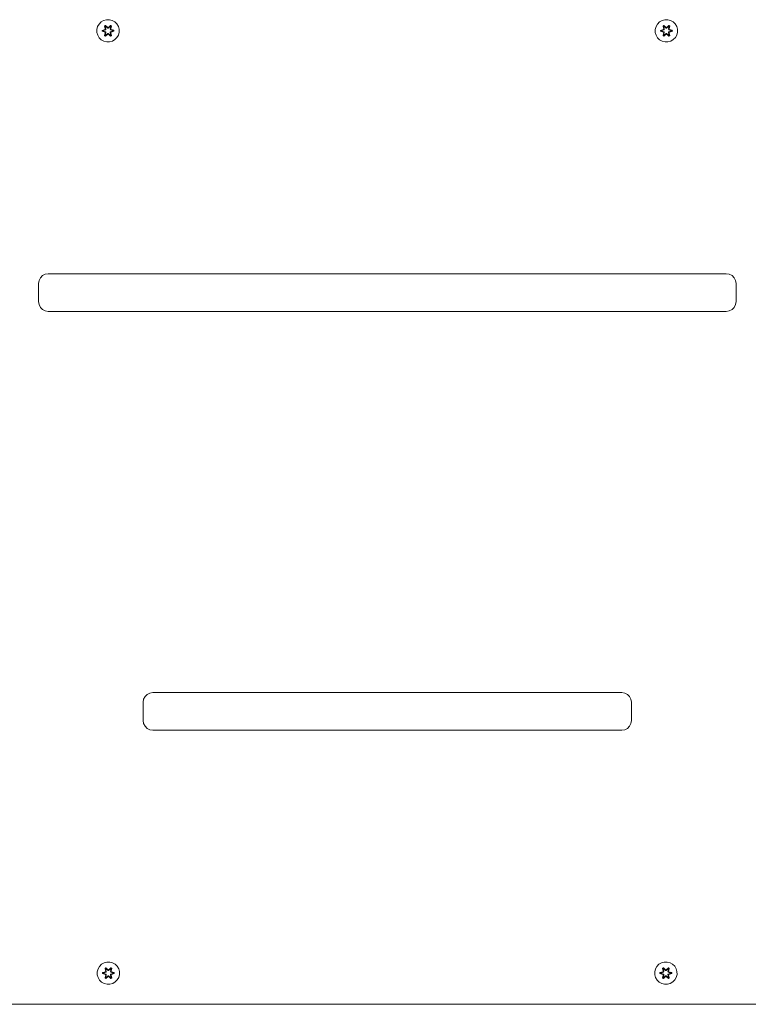
# Model space of a CAD drawing. Units: millimetres. Extents: x 1471 to 578302, y -1972 to 596964.
# Drawn here: x 3893 to 4415, y 6648 to 7353 of the extents above; entities that cross this region are included whole.
import ezdxf

# ---------------------------------------------------------------- set-up
doc = ezdxf.new("R2010")
doc.units = ezdxf.units.MM
doc.layers.add('Контур', color=7, linetype='Continuous', lineweight=15)

msp = doc.modelspace()

# ---------------------------------------------------------------- linework, layer by layer
at = {"layer": 'Контур'}
for p, q in [((3948.523, 7347.781), (3949.555, 7349.605)), ((3949.555, 7349.605), (3951.024, 7351.099)), ((3951.024, 7351.099), (3952.829, 7352.162)), ((3952.829, 7352.162), (3954.848, 7352.722)), ((3954.128, 7348.632), (3953.536, 7348.29)), ((3953.536, 7348.29), (3954.017, 7346.146)), ((3953.64, 7348.173), (3953.536, 7348.29)), ((3954.182, 7348.485), (3953.64, 7348.173)), ((3954.221, 7348.402), (3953.694, 7348.098)), ((3955.743, 7347.146), (3954.128, 7348.632)), ((3954.182, 7348.485), (3954.128, 7348.632)), ((3954.182, 7348.485), (3955.743, 7347.146)), ((3954.182, 7348.485), (3955.785, 7346.949)), ((3954.182, 7348.485), (3954.221, 7348.402)), ((3954.653, 7347.648), (3954.221, 7348.402)), ((3955.785, 7346.949), (3954.221, 7348.402)), ((3954.848, 7352.722), (3956.943, 7352.741)), ((3956.145, 7346.949), (3957.745, 7348.486)), ((3956.145, 7346.949), (3957.707, 7348.403)), ((3957.794, 7348.635), (3956.179, 7347.147)), ((3957.745, 7348.486), (3956.179, 7347.147)), ((3956.943, 7352.741), (3958.971, 7352.216)), ((3957.277, 7347.648), (3957.707, 7348.403)), ((3957.745, 7348.486), (3957.707, 7348.403)), ((3958.235, 7348.099), (3957.707, 7348.403)), ((3957.745, 7348.486), (3957.794, 7348.635)), ((3958.287, 7348.174), (3957.745, 7348.486)), ((3958.387, 7348.294), (3957.794, 7348.635)), ((3958.387, 7348.294), (3957.908, 7346.152)), ((3958.287, 7348.174), (3958.387, 7348.294)), ((3958.971, 7352.216), (3960.795, 7351.184)), ((3960.795, 7351.184), (3962.289, 7349.716)), ((3962.289, 7349.716), (3963.353, 7347.911)), ((4348.768, 7347.781), (4349.8, 7349.605)), ((4349.8, 7349.605), (4351.268, 7351.099)), ((4351.268, 7351.099), (4353.073, 7352.162)), ((4353.073, 7352.162), (4355.092, 7352.722)), ((4354.372, 7348.632), (4353.78, 7348.29)), ((4353.78, 7348.29), (4354.261, 7346.146)), ((4353.885, 7348.173), (4353.78, 7348.29)), ((4354.426, 7348.485), (4353.885, 7348.173)), ((4354.466, 7348.402), (4353.938, 7348.098)), ((4355.988, 7347.146), (4354.372, 7348.632)), ((4354.426, 7348.485), (4354.372, 7348.632)), ((4354.426, 7348.485), (4355.988, 7347.146)), ((4354.426, 7348.485), (4356.029, 7346.949)), ((4354.426, 7348.485), (4354.466, 7348.402)), ((4354.897, 7347.648), (4354.466, 7348.402)), ((4356.029, 7346.949), (4354.466, 7348.402)), ((4355.092, 7352.722), (4357.187, 7352.741)), ((4356.389, 7346.949), (4357.99, 7348.486)), ((4356.389, 7346.949), (4357.952, 7348.403)), ((4358.039, 7348.635), (4356.423, 7347.147)), ((4357.99, 7348.486), (4356.423, 7347.147)), ((4357.187, 7352.741), (4359.216, 7352.216)), ((4357.521, 7347.648), (4357.952, 7348.403)), ((4357.99, 7348.486), (4357.952, 7348.403)), ((4358.479, 7348.099), (4357.952, 7348.403)), ((4357.99, 7348.486), (4358.039, 7348.635)), ((4358.532, 7348.174), (4357.99, 7348.486)), ((4358.632, 7348.294), (4358.039, 7348.635)), ((4358.632, 7348.294), (4358.153, 7346.152)), ((4358.532, 7348.174), (4358.632, 7348.294)), ((4359.216, 7352.216), (4361.039, 7351.184)), ((4361.039, 7351.184), (4362.534, 7349.716)), ((4362.534, 7349.716), (4363.597, 7347.911)), ((3947.999, 7345.753), (3948.523, 7347.781)), ((3948.017, 7343.658), (3947.999, 7345.753)), ((3948.577, 7341.639), (3948.017, 7343.658)), ((3949.64, 7339.833), (3948.577, 7341.639)), ((3953.8, 7345.769), (3951.705, 7345.113)), ((3951.705, 7345.113), (3951.706, 7344.429)), ((3951.859, 7345.086), (3951.705, 7345.113)), ((3951.86, 7344.461), (3951.706, 7344.429)), ((3951.706, 7344.429), (3953.803, 7343.773)), ((3951.859, 7345.086), (3953.8, 7345.769)), ((3951.859, 7345.086), (3953.991, 7345.706)), ((3951.859, 7345.086), (3951.86, 7344.461)), ((3951.859, 7345.086), (3951.949, 7345.078)), ((3951.86, 7344.461), (3951.949, 7344.47)), ((3953.991, 7343.843), (3951.86, 7344.461)), ((3951.86, 7344.461), (3953.803, 7343.773)), ((3953.991, 7345.706), (3951.949, 7345.078)), ((3951.949, 7345.078), (3951.949, 7344.47)), ((3952.78, 7345.071), (3951.949, 7345.078)), ((3952.78, 7344.478), (3951.949, 7344.47)), ((3953.991, 7343.843), (3951.949, 7344.47)), ((3952.78, 7345.071), (3954.294, 7345.531)), ((3952.804, 7345.071), (3952.78, 7345.071)), ((3954.294, 7344.018), (3952.78, 7344.478)), ((3952.804, 7344.478), (3952.78, 7344.478)), ((3952.804, 7345.071), (3954.302, 7345.526)), ((3952.804, 7345.071), (3952.804, 7344.478)), ((3954.302, 7344.023), (3952.804, 7344.478)), ((3954.021, 7343.397), (3953.542, 7341.255)), ((3953.642, 7341.375), (3953.542, 7341.255)), ((3953.542, 7341.255), (3954.135, 7340.914)), ((3954.171, 7346.018), (3953.64, 7348.173)), ((3953.64, 7348.173), (3954.017, 7346.146)), ((3953.64, 7348.173), (3953.694, 7348.098)), ((3953.642, 7341.375), (3954.171, 7343.531)), ((3953.642, 7341.375), (3954.021, 7343.397)), ((3953.642, 7341.375), (3953.695, 7341.451)), ((3953.642, 7341.375), (3954.184, 7341.063)), ((3954.132, 7347.347), (3953.694, 7348.098)), ((3954.171, 7346.018), (3953.694, 7348.098)), ((3954.171, 7343.531), (3953.695, 7341.451)), ((3954.132, 7342.202), (3953.695, 7341.451)), ((3953.695, 7341.451), (3954.222, 7341.146)), ((3954.171, 7346.018), (3953.991, 7345.706)), ((3953.991, 7345.706), (3954.019, 7345.69)), ((3953.991, 7343.843), (3954.019, 7343.859)), ((3953.991, 7343.843), (3954.171, 7343.531)), ((3954.294, 7345.531), (3954.019, 7345.69)), ((3954.294, 7344.018), (3954.019, 7343.859)), ((3954.653, 7347.648), (3954.132, 7347.347)), ((3954.475, 7345.843), (3954.132, 7347.347)), ((3954.144, 7347.327), (3954.132, 7347.347)), ((3954.132, 7342.202), (3954.475, 7343.706)), ((3954.132, 7342.202), (3954.144, 7342.222)), ((3954.132, 7342.202), (3954.653, 7341.901)), ((3954.135, 7340.914), (3955.751, 7342.402)), ((3954.664, 7347.628), (3954.144, 7347.327)), ((3954.483, 7345.838), (3954.144, 7347.327)), ((3954.483, 7343.711), (3954.144, 7342.222)), ((3954.664, 7341.921), (3954.144, 7342.222)), ((3954.171, 7346.018), (3954.199, 7346.002)), ((3954.171, 7343.531), (3954.199, 7343.547)), ((3955.785, 7342.6), (3954.184, 7341.063)), ((3954.184, 7341.063), (3955.751, 7342.402)), ((3954.475, 7345.843), (3954.199, 7346.002)), ((3954.475, 7343.706), (3954.199, 7343.547)), ((3955.785, 7342.6), (3954.222, 7341.146)), ((3954.653, 7341.901), (3954.222, 7341.146)), ((3954.475, 7345.843), (3954.294, 7345.531)), ((3954.302, 7345.526), (3954.294, 7345.531)), ((3954.294, 7344.018), (3954.302, 7344.023)), ((3954.294, 7344.018), (3954.475, 7343.706)), ((3954.302, 7345.526), (3954.483, 7345.838)), ((3954.483, 7343.711), (3954.302, 7344.023)), ((3954.475, 7345.843), (3954.483, 7345.838)), ((3954.483, 7343.711), (3954.475, 7343.706)), ((3954.653, 7347.648), (3955.784, 7346.599)), ((3954.664, 7347.628), (3954.653, 7347.648)), ((3955.784, 7342.95), (3954.653, 7341.901)), ((3954.664, 7341.921), (3954.653, 7341.901)), ((3954.664, 7347.628), (3955.784, 7346.59)), ((3955.784, 7342.959), (3954.664, 7341.921)), ((3955.784, 7346.599), (3955.785, 7346.917)), ((3956.145, 7346.599), (3955.784, 7346.599)), ((3955.784, 7346.59), (3955.784, 7346.599)), ((3955.784, 7346.59), (3956.145, 7346.59)), ((3955.784, 7342.959), (3955.784, 7342.95)), ((3955.784, 7342.959), (3956.145, 7342.959)), ((3955.784, 7342.95), (3955.785, 7342.632)), ((3955.784, 7342.95), (3956.145, 7342.95)), ((3956.145, 7346.949), (3955.785, 7346.949)), ((3955.785, 7346.949), (3955.785, 7346.917)), ((3955.785, 7342.6), (3955.785, 7342.632)), ((3955.785, 7342.6), (3956.145, 7342.6)), ((3956.145, 7346.599), (3957.277, 7347.648)), ((3956.145, 7346.59), (3957.265, 7347.628)), ((3956.145, 7346.949), (3956.145, 7346.917)), ((3956.145, 7346.599), (3956.145, 7346.917)), ((3956.145, 7346.599), (3956.145, 7346.59)), ((3956.145, 7342.959), (3956.145, 7342.95)), ((3956.145, 7342.959), (3957.265, 7341.921)), ((3956.145, 7342.95), (3956.145, 7342.632)), ((3957.277, 7341.901), (3956.145, 7342.95)), ((3956.145, 7342.6), (3956.145, 7342.632)), ((3957.748, 7341.064), (3956.145, 7342.6)), ((3956.145, 7342.6), (3957.708, 7341.147)), ((3956.186, 7342.403), (3957.802, 7340.917)), ((3957.748, 7341.064), (3956.186, 7342.403)), ((3957.265, 7347.628), (3957.277, 7347.648)), ((3957.786, 7347.327), (3957.265, 7347.628)), ((3957.786, 7342.222), (3957.265, 7341.921)), ((3957.277, 7341.901), (3957.265, 7341.921)), ((3957.797, 7347.347), (3957.277, 7347.648)), ((3957.277, 7341.901), (3957.797, 7342.202)), ((3957.277, 7341.901), (3957.708, 7341.147)), ((3957.786, 7347.327), (3957.447, 7345.838)), ((3957.447, 7345.838), (3957.455, 7345.843)), ((3957.447, 7345.838), (3957.627, 7345.526)), ((3957.627, 7344.023), (3957.447, 7343.711)), ((3957.455, 7343.706), (3957.447, 7343.711)), ((3957.786, 7342.222), (3957.447, 7343.711)), ((3957.797, 7347.347), (3957.455, 7345.843)), ((3957.455, 7345.843), (3957.73, 7346.002)), ((3957.635, 7345.531), (3957.455, 7345.843)), ((3957.455, 7343.706), (3957.635, 7344.018)), ((3957.455, 7343.706), (3957.73, 7343.547)), ((3957.455, 7343.706), (3957.797, 7342.202)), ((3957.635, 7345.531), (3957.627, 7345.526)), ((3957.627, 7345.526), (3959.126, 7345.071)), ((3959.126, 7344.478), (3957.627, 7344.023)), ((3957.627, 7344.023), (3957.635, 7344.018)), ((3957.635, 7345.531), (3957.911, 7345.69)), ((3957.635, 7345.531), (3959.149, 7345.071)), ((3959.149, 7344.478), (3957.635, 7344.018)), ((3957.635, 7344.018), (3957.911, 7343.859)), ((3957.708, 7341.147), (3958.236, 7341.451)), ((3957.758, 7346.018), (3957.73, 7346.002)), ((3957.758, 7343.531), (3957.73, 7343.547)), ((3957.748, 7341.064), (3958.289, 7341.376)), ((3958.287, 7348.174), (3957.758, 7346.018)), ((3957.758, 7346.018), (3958.235, 7348.099)), ((3957.938, 7345.706), (3957.758, 7346.018)), ((3957.758, 7343.531), (3957.938, 7343.843)), ((3957.758, 7343.531), (3958.289, 7341.376)), ((3957.758, 7343.531), (3958.236, 7341.451)), ((3957.786, 7347.327), (3957.797, 7347.347)), ((3957.786, 7342.222), (3957.797, 7342.202)), ((3957.797, 7347.347), (3958.235, 7348.099)), ((3957.797, 7342.202), (3958.236, 7341.451)), ((3957.802, 7340.917), (3958.394, 7341.26)), ((3958.287, 7348.174), (3957.908, 7346.152)), ((3957.938, 7345.706), (3957.911, 7345.69)), ((3957.938, 7343.843), (3957.911, 7343.859)), ((3958.394, 7341.26), (3957.913, 7343.403)), ((3958.289, 7341.376), (3957.913, 7343.403)), ((3957.938, 7345.706), (3960.07, 7345.088)), ((3957.938, 7345.706), (3959.98, 7345.079)), ((3957.938, 7343.843), (3959.981, 7344.471)), ((3960.07, 7344.463), (3957.938, 7343.843)), ((3960.223, 7345.12), (3958.127, 7345.776)), ((3960.07, 7345.088), (3958.127, 7345.776)), ((3960.07, 7344.463), (3958.13, 7343.78)), ((3958.13, 7343.78), (3960.224, 7344.437)), ((3958.287, 7348.174), (3958.235, 7348.099)), ((3958.289, 7341.376), (3958.236, 7341.451)), ((3958.289, 7341.376), (3958.394, 7341.26)), ((3959.126, 7344.478), (3959.126, 7345.071)), ((3959.126, 7345.071), (3959.149, 7345.071)), ((3959.126, 7344.478), (3959.149, 7344.478)), ((3959.149, 7345.071), (3959.98, 7345.079)), ((3959.149, 7344.478), (3959.981, 7344.471)), ((3960.07, 7345.088), (3959.98, 7345.079)), ((3959.981, 7344.471), (3959.98, 7345.079)), ((3960.07, 7344.463), (3959.981, 7344.471)), ((3960.07, 7345.088), (3960.223, 7345.12)), ((3960.07, 7344.463), (3960.07, 7345.088)), ((3960.07, 7344.463), (3960.224, 7344.437)), ((3960.224, 7344.437), (3960.223, 7345.12)), ((3963.406, 7341.768), (3962.374, 7339.944)), ((3963.353, 7347.911), (3963.912, 7345.891)), ((3963.931, 7343.796), (3963.406, 7341.768)), ((3963.912, 7345.891), (3963.931, 7343.796)), ((4348.243, 7345.753), (4348.768, 7347.781)), ((4348.262, 7343.658), (4348.243, 7345.753)), ((4348.822, 7341.639), (4348.262, 7343.658)), ((4349.885, 7339.833), (4348.822, 7341.639)), ((4354.044, 7345.769), (4351.95, 7345.113)), ((4351.95, 7345.113), (4351.951, 7344.429)), ((4352.104, 7345.086), (4351.95, 7345.113)), ((4352.104, 7344.461), (4351.951, 7344.429)), ((4351.951, 7344.429), (4354.047, 7343.773)), ((4352.104, 7345.086), (4354.044, 7345.769)), ((4352.104, 7345.086), (4354.236, 7345.706)), ((4352.104, 7345.086), (4352.104, 7344.461)), ((4352.104, 7345.086), (4352.193, 7345.078)), ((4352.104, 7344.461), (4352.194, 7344.47)), ((4354.236, 7343.843), (4352.104, 7344.461)), ((4352.104, 7344.461), (4354.047, 7343.773)), ((4354.236, 7345.706), (4352.193, 7345.078)), ((4352.193, 7345.078), (4352.194, 7344.47)), ((4353.025, 7345.071), (4352.193, 7345.078)), ((4353.025, 7344.478), (4352.194, 7344.47)), ((4354.236, 7343.843), (4352.194, 7344.47)), ((4353.025, 7345.071), (4354.539, 7345.531)), ((4353.049, 7345.071), (4353.025, 7345.071)), ((4354.539, 7344.018), (4353.025, 7344.478)), ((4353.049, 7344.478), (4353.025, 7344.478)), ((4353.049, 7345.071), (4354.547, 7345.526)), ((4353.049, 7345.071), (4353.049, 7344.478)), ((4354.547, 7344.023), (4353.049, 7344.478)), ((4354.266, 7343.397), (4353.787, 7341.255)), ((4353.887, 7341.375), (4353.787, 7341.255)), ((4353.787, 7341.255), (4354.38, 7340.914)), ((4354.416, 7346.018), (4353.885, 7348.173)), ((4353.885, 7348.173), (4354.261, 7346.146)), ((4353.885, 7348.173), (4353.938, 7348.098)), ((4353.887, 7341.375), (4354.416, 7343.531)), ((4353.887, 7341.375), (4354.266, 7343.397)), ((4353.887, 7341.375), (4353.939, 7341.451)), ((4353.887, 7341.375), (4354.429, 7341.063)), ((4354.377, 7347.347), (4353.938, 7348.098)), ((4354.416, 7346.018), (4353.938, 7348.098)), ((4354.416, 7343.531), (4353.939, 7341.451)), ((4354.377, 7342.202), (4353.939, 7341.451)), ((4353.939, 7341.451), (4354.467, 7341.146)), ((4354.416, 7346.018), (4354.236, 7345.706)), ((4354.236, 7345.706), (4354.263, 7345.69)), ((4354.236, 7343.843), (4354.263, 7343.859)), ((4354.236, 7343.843), (4354.416, 7343.531)), ((4354.539, 7345.531), (4354.263, 7345.69)), ((4354.539, 7344.018), (4354.263, 7343.859)), ((4354.897, 7347.648), (4354.377, 7347.347)), ((4354.719, 7345.843), (4354.377, 7347.347)), ((4354.388, 7347.327), (4354.377, 7347.347)), ((4354.377, 7342.202), (4354.719, 7343.706)), ((4354.377, 7342.202), (4354.388, 7342.222)), ((4354.377, 7342.202), (4354.897, 7341.901)), ((4354.38, 7340.914), (4355.995, 7342.402)), ((4354.909, 7347.628), (4354.388, 7347.327)), ((4354.728, 7345.838), (4354.388, 7347.327)), ((4354.728, 7343.711), (4354.388, 7342.222)), ((4354.909, 7341.921), (4354.388, 7342.222)), ((4354.416, 7346.018), (4354.444, 7346.002)), ((4354.416, 7343.531), (4354.444, 7343.547)), ((4356.029, 7342.6), (4354.429, 7341.063)), ((4354.429, 7341.063), (4355.995, 7342.402)), ((4354.719, 7345.843), (4354.444, 7346.002)), ((4354.719, 7343.706), (4354.444, 7343.547)), ((4356.029, 7342.6), (4354.467, 7341.146)), ((4354.897, 7341.901), (4354.467, 7341.146)), ((4354.719, 7345.843), (4354.539, 7345.531)), ((4354.547, 7345.526), (4354.539, 7345.531)), ((4354.539, 7344.018), (4354.547, 7344.023)), ((4354.539, 7344.018), (4354.719, 7343.706)), ((4354.547, 7345.526), (4354.728, 7345.838)), ((4354.728, 7343.711), (4354.547, 7344.023)), ((4354.719, 7345.843), (4354.728, 7345.838)), ((4354.728, 7343.711), (4354.719, 7343.706)), ((4354.897, 7347.648), (4356.029, 7346.599)), ((4354.909, 7347.628), (4354.897, 7347.648)), ((4356.029, 7342.95), (4354.897, 7341.901)), ((4354.909, 7341.921), (4354.897, 7341.901)), ((4354.909, 7347.628), (4356.029, 7346.59)), ((4356.029, 7342.959), (4354.909, 7341.921)), ((4356.389, 7346.949), (4356.029, 7346.949)), ((4356.029, 7346.949), (4356.029, 7346.917)), ((4356.029, 7346.599), (4356.029, 7346.917)), ((4356.39, 7346.599), (4356.029, 7346.599)), ((4356.029, 7346.59), (4356.029, 7346.599)), ((4356.029, 7346.59), (4356.39, 7346.59)), ((4356.029, 7342.959), (4356.029, 7342.95)), ((4356.029, 7342.959), (4356.39, 7342.959)), ((4356.029, 7342.95), (4356.029, 7342.632)), ((4356.029, 7342.95), (4356.39, 7342.95)), ((4356.029, 7342.6), (4356.029, 7342.632)), ((4356.029, 7342.6), (4356.389, 7342.6)), ((4356.389, 7346.949), (4356.389, 7346.917)), ((4356.39, 7346.599), (4356.389, 7346.917)), ((4356.39, 7342.95), (4356.389, 7342.632)), ((4356.389, 7342.6), (4356.389, 7342.632)), ((4357.992, 7341.064), (4356.389, 7342.6)), ((4356.389, 7342.6), (4357.953, 7341.147)), ((4356.39, 7346.599), (4357.521, 7347.648)), ((4356.39, 7346.59), (4357.51, 7347.628)), ((4356.39, 7346.599), (4356.39, 7346.59)), ((4356.39, 7342.959), (4356.39, 7342.95)), ((4356.39, 7342.959), (4357.51, 7341.921)), ((4357.521, 7341.901), (4356.39, 7342.95)), ((4356.431, 7342.403), (4358.046, 7340.917)), ((4357.992, 7341.064), (4356.431, 7342.403)), ((4357.51, 7347.628), (4357.521, 7347.648)), ((4358.03, 7347.327), (4357.51, 7347.628)), ((4358.03, 7342.222), (4357.51, 7341.921)), ((4357.521, 7341.901), (4357.51, 7341.921)), ((4358.042, 7347.347), (4357.521, 7347.648)), ((4357.521, 7341.901), (4358.042, 7342.202)), ((4357.521, 7341.901), (4357.953, 7341.147)), ((4358.03, 7347.327), (4357.691, 7345.838)), ((4357.691, 7345.838), (4357.699, 7345.843)), ((4357.691, 7345.838), (4357.872, 7345.526)), ((4357.872, 7344.023), (4357.691, 7343.711)), ((4357.699, 7343.706), (4357.691, 7343.711)), ((4358.03, 7342.222), (4357.691, 7343.711)), ((4358.042, 7347.347), (4357.699, 7345.843)), ((4357.699, 7345.843), (4357.975, 7346.002)), ((4357.88, 7345.531), (4357.699, 7345.843)), ((4357.699, 7343.706), (4357.88, 7344.018)), ((4357.699, 7343.706), (4357.975, 7343.547)), ((4357.699, 7343.706), (4358.042, 7342.202)), ((4357.88, 7345.531), (4357.872, 7345.526)), ((4357.872, 7345.526), (4359.37, 7345.071)), ((4359.37, 7344.478), (4357.872, 7344.023)), ((4357.872, 7344.023), (4357.88, 7344.018)), ((4357.88, 7345.531), (4358.155, 7345.69)), ((4357.88, 7345.531), (4359.394, 7345.071)), ((4359.394, 7344.478), (4357.88, 7344.018)), ((4357.88, 7344.018), (4358.155, 7343.859)), ((4357.953, 7341.147), (4358.48, 7341.451)), ((4358.003, 7346.018), (4357.975, 7346.002)), ((4358.003, 7343.531), (4357.975, 7343.547)), ((4357.992, 7341.064), (4358.534, 7341.376)), ((4358.532, 7348.174), (4358.003, 7346.018)), ((4358.003, 7346.018), (4358.479, 7348.099)), ((4358.183, 7345.706), (4358.003, 7346.018)), ((4358.003, 7343.531), (4358.183, 7343.843)), ((4358.003, 7343.531), (4358.534, 7341.376)), ((4358.003, 7343.531), (4358.48, 7341.451)), ((4358.03, 7347.327), (4358.042, 7347.347)), ((4358.03, 7342.222), (4358.042, 7342.202)), ((4358.042, 7347.347), (4358.479, 7348.099)), ((4358.042, 7342.202), (4358.48, 7341.451)), ((4358.046, 7340.917), (4358.638, 7341.26)), ((4358.532, 7348.174), (4358.153, 7346.152)), ((4358.183, 7345.706), (4358.155, 7345.69)), ((4358.183, 7343.843), (4358.155, 7343.859)), ((4358.638, 7341.26), (4358.157, 7343.403)), ((4358.534, 7341.376), (4358.157, 7343.403)), ((4358.183, 7345.706), (4360.314, 7345.088)), ((4358.183, 7345.706), (4360.225, 7345.079)), ((4358.183, 7343.843), (4360.225, 7344.471)), ((4360.315, 7344.463), (4358.183, 7343.843)), ((4360.468, 7345.12), (4358.371, 7345.776)), ((4360.314, 7345.088), (4358.371, 7345.776)), ((4360.315, 7344.463), (4358.374, 7343.78)), ((4358.374, 7343.78), (4360.469, 7344.437)), ((4358.532, 7348.174), (4358.479, 7348.099)), ((4358.534, 7341.376), (4358.48, 7341.451)), ((4358.534, 7341.376), (4358.638, 7341.26)), ((4359.37, 7344.478), (4359.37, 7345.071)), ((4359.37, 7345.071), (4359.394, 7345.071)), ((4359.37, 7344.478), (4359.394, 7344.478)), ((4359.394, 7345.071), (4360.225, 7345.079)), ((4359.394, 7344.478), (4360.225, 7344.471)), ((4360.314, 7345.088), (4360.225, 7345.079)), ((4360.225, 7344.471), (4360.225, 7345.079)), ((4360.315, 7344.463), (4360.225, 7344.471)), ((4360.314, 7345.088), (4360.468, 7345.12)), ((4360.315, 7344.463), (4360.314, 7345.088)), ((4360.315, 7344.463), (4360.469, 7344.437)), ((4360.469, 7344.437), (4360.468, 7345.12)), ((4363.651, 7341.768), (4362.619, 7339.944)), ((4363.597, 7347.911), (4364.157, 7345.891)), ((4364.175, 7343.796), (4363.651, 7341.768)), ((4364.157, 7345.891), (4364.175, 7343.796)), ((3951.135, 7338.365), (3949.64, 7339.833)), ((3952.958, 7337.333), (3951.135, 7338.365)), ((3954.987, 7336.808), (3952.958, 7337.333)), ((3954.184, 7341.063), (3954.135, 7340.914)), ((3954.184, 7341.063), (3954.222, 7341.146)), ((3957.082, 7336.827), (3954.987, 7336.808)), ((3957.082, 7336.827), (3959.101, 7337.387)), ((3957.748, 7341.064), (3957.708, 7341.147)), ((3957.748, 7341.064), (3957.802, 7340.917)), ((3960.906, 7338.45), (3959.101, 7337.387)), ((3962.374, 7339.944), (3960.906, 7338.45)), ((4351.379, 7338.365), (4349.885, 7339.833)), ((4353.203, 7337.333), (4351.379, 7338.365)), ((4355.231, 7336.808), (4353.203, 7337.333)), ((4354.429, 7341.063), (4354.38, 7340.914)), ((4354.429, 7341.063), (4354.467, 7341.146)), ((4357.326, 7336.827), (4355.231, 7336.808)), ((4357.326, 7336.827), (4359.345, 7337.387)), ((4357.992, 7341.064), (4357.953, 7341.147)), ((4357.992, 7341.064), (4358.046, 7340.917)), ((4361.151, 7338.45), (4359.345, 7337.387)), ((4362.619, 7339.944), (4361.151, 7338.45)), ((3906.155, 7163.826), (3906.498, 7165.989)), ((3906.498, 7165.989), (3907.492, 7167.94)), ((3907.492, 7167.94), (3909.041, 7169.489)), ((3909.041, 7169.489), (3910.992, 7170.483)), ((3910.992, 7170.483), (3913.155, 7170.826)), ((3913.155, 7170.826), (4399.155, 7170.825)), ((4399.155, 7170.825), (4401.319, 7170.483)), ((4401.319, 7170.483), (4403.27, 7169.489)), ((4403.27, 7169.489), (4404.819, 7167.94)), ((4404.819, 7167.94), (4405.813, 7165.989)), ((4405.813, 7165.989), (4406.155, 7163.825)), ((3906.155, 7150.826), (3906.155, 7163.826)), ((4406.155, 7163.825), (4406.155, 7150.825)), ((3906.498, 7148.663), (3906.155, 7150.826)), ((4406.155, 7150.825), (4405.813, 7148.662)), ((3907.492, 7146.711), (3906.498, 7148.663)), ((3909.041, 7145.163), (3907.492, 7146.711)), ((3910.992, 7144.168), (3909.041, 7145.163)), ((3913.155, 7143.826), (3910.992, 7144.168)), ((3913.155, 7143.826), (4399.155, 7143.825)), ((4401.319, 7144.168), (4399.155, 7143.825)), ((4403.27, 7145.162), (4401.319, 7144.168)), ((4404.819, 7146.711), (4403.27, 7145.162)), ((4405.813, 7148.662), (4404.819, 7146.711)), ((3982.492, 6867.94), (3984.041, 6869.489)), ((3984.041, 6869.489), (3985.992, 6870.483)), ((3985.992, 6870.483), (3988.155, 6870.826)), ((3988.155, 6870.826), (4324.155, 6870.825)), ((4324.155, 6870.825), (4326.318, 6870.483)), ((4326.318, 6870.483), (4328.27, 6869.489)), ((4328.27, 6869.489), (4329.818, 6867.94)), ((3981.155, 6863.826), (3981.498, 6865.989)), ((3981.155, 6850.826), (3981.155, 6863.826)), ((3981.498, 6865.989), (3982.492, 6867.94)), ((4329.818, 6867.94), (4330.813, 6865.989)), ((4330.813, 6865.989), (4331.155, 6863.825)), ((4331.155, 6863.825), (4331.155, 6850.825)), ((3981.498, 6848.663), (3981.155, 6850.826)), ((3982.492, 6846.711), (3981.498, 6848.663)), ((4330.813, 6848.662), (4329.818, 6846.711)), ((4331.155, 6850.825), (4330.813, 6848.662)), ((3984.041, 6845.163), (3982.492, 6846.711)), ((3985.992, 6844.168), (3984.041, 6845.163)), ((3988.155, 6843.826), (3985.992, 6844.168)), ((3988.155, 6843.826), (4324.155, 6843.825)), ((4326.318, 6844.168), (4324.155, 6843.825)), ((4328.27, 6845.162), (4326.318, 6844.168)), ((4329.818, 6846.711), (4328.27, 6845.162)), ((3948.25, 6670.837), (3948.775, 6672.866)), ((3948.775, 6672.866), (3949.807, 6674.689)), ((3949.807, 6674.689), (3951.275, 6676.183)), ((3951.275, 6676.183), (3953.08, 6677.247)), ((3953.08, 6677.247), (3955.099, 6677.807)), ((3954.379, 6673.717), (3953.788, 6673.374)), ((3953.788, 6673.374), (3954.268, 6671.231)), ((3953.892, 6673.257), (3953.788, 6673.374)), ((3954.433, 6673.57), (3953.892, 6673.257)), ((3954.423, 6671.102), (3953.892, 6673.257)), ((3953.892, 6673.257), (3954.268, 6671.231)), ((3953.892, 6673.257), (3953.945, 6673.182)), ((3954.473, 6673.487), (3953.945, 6673.182)), ((3954.384, 6672.432), (3953.945, 6673.182)), ((3954.423, 6671.102), (3953.945, 6673.182)), ((3955.995, 6672.231), (3954.379, 6673.717)), ((3954.433, 6673.57), (3954.379, 6673.717)), ((3954.904, 6672.732), (3954.384, 6672.432)), ((3954.726, 6670.927), (3954.384, 6672.432)), ((3954.396, 6672.412), (3954.384, 6672.432)), ((3954.916, 6672.712), (3954.396, 6672.412)), ((3954.735, 6670.922), (3954.396, 6672.412)), ((3954.433, 6673.57), (3955.995, 6672.231)), ((3954.433, 6673.57), (3956.036, 6672.034)), ((3954.433, 6673.57), (3954.473, 6673.487)), ((3954.904, 6672.732), (3954.473, 6673.487)), ((3956.036, 6672.034), (3954.473, 6673.487)), ((3954.904, 6672.732), (3956.036, 6671.684)), ((3954.916, 6672.712), (3954.904, 6672.732)), ((3954.916, 6672.712), (3956.036, 6671.674)), ((3955.099, 6677.807), (3957.195, 6677.825)), ((3956.397, 6672.034), (3956.036, 6672.034)), ((3956.036, 6672.034), (3956.036, 6672.002)), ((3956.036, 6671.684), (3956.036, 6672.002)), ((3956.397, 6671.684), (3956.036, 6671.684)), ((3956.036, 6671.674), (3956.036, 6671.684)), ((3956.036, 6671.674), (3956.397, 6671.674)), ((3956.397, 6672.034), (3957.997, 6673.571)), ((3956.397, 6672.034), (3957.959, 6673.487)), ((3956.397, 6671.684), (3957.528, 6672.732)), ((3956.397, 6671.674), (3957.517, 6672.712)), ((3956.397, 6672.034), (3956.397, 6672.002)), ((3956.397, 6671.684), (3956.397, 6672.002)), ((3956.397, 6671.684), (3956.397, 6671.674)), ((3958.046, 6673.72), (3956.43, 6672.232)), ((3957.997, 6673.571), (3956.43, 6672.232)), ((3957.195, 6677.825), (3959.223, 6677.3)), ((3957.517, 6672.712), (3957.528, 6672.732)), ((3958.037, 6672.412), (3957.517, 6672.712)), ((3957.528, 6672.732), (3957.959, 6673.487)), ((3958.049, 6672.432), (3957.528, 6672.732)), ((3958.037, 6672.412), (3957.698, 6670.922)), ((3958.049, 6672.432), (3957.706, 6670.927)), ((3957.997, 6673.571), (3957.959, 6673.487)), ((3958.487, 6673.183), (3957.959, 6673.487)), ((3957.997, 6673.571), (3958.046, 6673.72)), ((3958.539, 6673.259), (3957.997, 6673.571)), ((3958.539, 6673.259), (3958.01, 6671.102)), ((3958.01, 6671.102), (3958.487, 6673.183)), ((3958.037, 6672.412), (3958.049, 6672.432)), ((3958.639, 6673.379), (3958.046, 6673.72)), ((3958.049, 6672.432), (3958.487, 6673.183)), ((3958.639, 6673.379), (3958.16, 6671.237)), ((3958.539, 6673.259), (3958.16, 6671.237)), ((3958.539, 6673.259), (3958.487, 6673.183)), ((3958.539, 6673.259), (3958.639, 6673.379)), ((3959.223, 6677.3), (3961.046, 6676.269)), ((3961.046, 6676.269), (3962.541, 6674.8)), ((3962.541, 6674.8), (3963.604, 6672.995)), ((3963.604, 6672.995), (3964.164, 6670.976)), ((4347.882, 6670.837), (4348.406, 6672.866)), ((4348.406, 6672.866), (4349.438, 6674.689)), ((4349.438, 6674.689), (4350.906, 6676.183)), ((4350.906, 6676.183), (4352.712, 6677.247)), ((4352.712, 6677.247), (4354.731, 6677.807)), ((4354.01, 6673.717), (4353.419, 6673.374)), ((4353.419, 6673.374), (4353.9, 6671.231)), ((4353.523, 6673.257), (4353.419, 6673.374)), ((4354.065, 6673.57), (4353.523, 6673.257)), ((4354.054, 6671.102), (4353.523, 6673.257)), ((4353.523, 6673.257), (4353.9, 6671.231)), ((4353.523, 6673.257), (4353.577, 6673.182)), ((4354.104, 6673.487), (4353.577, 6673.182)), ((4354.015, 6672.432), (4353.577, 6673.182)), ((4354.054, 6671.102), (4353.577, 6673.182)), ((4355.626, 6672.231), (4354.01, 6673.717)), ((4354.065, 6673.57), (4354.01, 6673.717)), ((4354.536, 6672.732), (4354.015, 6672.432)), ((4354.358, 6670.927), (4354.015, 6672.432)), ((4354.027, 6672.412), (4354.015, 6672.432)), ((4354.547, 6672.712), (4354.027, 6672.412)), ((4354.366, 6670.922), (4354.027, 6672.412)), ((4354.065, 6673.57), (4355.626, 6672.231)), ((4354.065, 6673.57), (4355.667, 6672.034)), ((4354.065, 6673.57), (4354.104, 6673.487)), ((4354.536, 6672.732), (4354.104, 6673.487)), ((4355.667, 6672.034), (4354.104, 6673.487)), ((4354.536, 6672.732), (4355.667, 6671.684)), ((4354.547, 6672.712), (4354.536, 6672.732)), ((4354.547, 6672.712), (4355.667, 6671.674)), ((4354.731, 6677.807), (4356.826, 6677.825)), ((4356.028, 6672.034), (4355.667, 6672.034)), ((4355.667, 6672.034), (4355.667, 6672.002)), ((4355.667, 6671.684), (4355.667, 6672.002)), ((4356.028, 6671.684), (4355.667, 6671.684)), ((4355.667, 6671.674), (4355.667, 6671.684)), ((4355.667, 6671.674), (4356.028, 6671.674)), ((4356.028, 6672.034), (4357.628, 6673.571)), ((4356.028, 6672.034), (4357.59, 6673.487)), ((4356.028, 6671.684), (4357.16, 6672.732)), ((4356.028, 6671.674), (4357.148, 6672.712)), ((4356.028, 6672.034), (4356.028, 6672.002)), ((4356.028, 6671.684), (4356.028, 6672.002)), ((4356.028, 6671.684), (4356.028, 6671.674)), ((4357.677, 6673.72), (4356.061, 6672.232)), ((4357.628, 6673.571), (4356.061, 6672.232)), ((4356.826, 6677.825), (4358.854, 6677.3)), ((4357.148, 6672.712), (4357.16, 6672.732)), ((4357.668, 6672.412), (4357.148, 6672.712)), ((4357.16, 6672.732), (4357.59, 6673.487)), ((4357.68, 6672.432), (4357.16, 6672.732)), ((4357.668, 6672.412), (4357.329, 6670.922)), ((4357.68, 6672.432), (4357.338, 6670.927)), ((4357.628, 6673.571), (4357.59, 6673.487)), ((4358.118, 6673.183), (4357.59, 6673.487)), ((4357.628, 6673.571), (4357.677, 6673.72)), ((4358.17, 6673.259), (4357.628, 6673.571)), ((4358.17, 6673.259), (4357.641, 6671.102)), ((4357.641, 6671.102), (4358.118, 6673.183)), ((4357.668, 6672.412), (4357.68, 6672.432)), ((4358.27, 6673.379), (4357.677, 6673.72)), ((4357.68, 6672.432), (4358.118, 6673.183)), ((4358.27, 6673.379), (4357.791, 6671.237)), ((4358.17, 6673.259), (4357.791, 6671.237)), ((4358.17, 6673.259), (4358.118, 6673.183)), ((4358.17, 6673.259), (4358.27, 6673.379)), ((4358.854, 6677.3), (4360.678, 6676.269)), ((4360.678, 6676.269), (4362.172, 6674.8)), ((4362.172, 6674.8), (4363.235, 6672.995)), ((4363.235, 6672.995), (4363.795, 6670.976)), ((3948.269, 6668.742), (3948.25, 6670.837)), ((3948.829, 6666.723), (3948.269, 6668.742)), ((3949.892, 6664.918), (3948.829, 6666.723)), ((3951.386, 6663.449), (3949.892, 6664.918)), ((3954.052, 6670.853), (3951.957, 6670.197)), ((3951.957, 6670.197), (3951.958, 6669.513)), ((3952.111, 6670.17), (3951.957, 6670.197)), ((3952.111, 6669.545), (3951.958, 6669.513)), ((3951.958, 6669.513), (3954.054, 6668.858)), ((3952.111, 6670.17), (3954.052, 6670.853)), ((3952.111, 6670.17), (3954.243, 6670.79)), ((3952.111, 6670.17), (3952.111, 6669.545)), ((3952.111, 6670.17), (3952.2, 6670.163)), ((3952.111, 6669.545), (3952.201, 6669.554)), ((3954.243, 6668.928), (3952.111, 6669.545)), ((3952.111, 6669.545), (3954.054, 6668.858)), ((3954.243, 6670.79), (3952.2, 6670.163)), ((3952.2, 6670.163), (3952.201, 6669.554)), ((3953.032, 6670.155), (3952.2, 6670.163)), ((3953.032, 6669.563), (3952.201, 6669.554)), ((3954.243, 6668.928), (3952.201, 6669.554)), ((3953.032, 6670.155), (3954.546, 6670.616)), ((3953.056, 6670.155), (3953.032, 6670.155)), ((3954.546, 6669.102), (3953.032, 6669.563)), ((3953.056, 6669.563), (3953.032, 6669.563)), ((3953.056, 6670.155), (3954.554, 6670.611)), ((3953.056, 6670.155), (3953.056, 6669.563)), ((3954.554, 6669.107), (3953.056, 6669.563)), ((3954.273, 6668.481), (3953.794, 6666.339)), ((3953.894, 6666.459), (3953.794, 6666.339)), ((3953.794, 6666.339), (3954.387, 6665.998)), ((3953.894, 6666.459), (3954.423, 6668.616)), ((3953.894, 6666.459), (3954.273, 6668.481)), ((3953.894, 6666.459), (3953.946, 6666.535)), ((3953.894, 6666.459), (3954.436, 6666.147)), ((3954.423, 6668.616), (3953.946, 6666.535)), ((3954.384, 6667.286), (3953.946, 6666.535)), ((3953.946, 6666.535), (3954.474, 6666.231)), ((3954.423, 6671.102), (3954.243, 6670.79)), ((3954.243, 6670.79), (3954.27, 6670.775)), ((3954.243, 6668.928), (3954.27, 6668.943)), ((3954.243, 6668.928), (3954.423, 6668.616)), ((3954.546, 6670.616), (3954.27, 6670.775)), ((3954.546, 6669.102), (3954.27, 6668.943)), ((3954.384, 6667.286), (3954.726, 6668.791)), ((3954.384, 6667.286), (3954.396, 6667.306)), ((3954.384, 6667.286), (3954.904, 6666.986)), ((3954.387, 6665.998), (3956.003, 6667.486)), ((3954.436, 6666.147), (3954.387, 6665.998)), ((3954.735, 6668.796), (3954.396, 6667.306)), ((3954.916, 6667.006), (3954.396, 6667.306)), ((3954.423, 6671.102), (3954.451, 6671.086)), ((3954.423, 6668.616), (3954.451, 6668.632)), ((3956.036, 6667.684), (3954.436, 6666.147)), ((3954.436, 6666.147), (3956.003, 6667.486)), ((3954.436, 6666.147), (3954.474, 6666.231)), ((3954.726, 6670.927), (3954.451, 6671.086)), ((3954.726, 6668.791), (3954.451, 6668.632)), ((3956.036, 6667.684), (3954.474, 6666.231)), ((3954.904, 6666.986), (3954.474, 6666.231)), ((3954.726, 6670.927), (3954.546, 6670.616)), ((3954.554, 6670.611), (3954.546, 6670.616)), ((3954.546, 6669.102), (3954.554, 6669.107)), ((3954.546, 6669.102), (3954.726, 6668.791)), ((3954.554, 6670.611), (3954.735, 6670.922)), ((3954.735, 6668.796), (3954.554, 6669.107)), ((3954.726, 6670.927), (3954.735, 6670.922)), ((3954.735, 6668.796), (3954.726, 6668.791)), ((3956.036, 6668.034), (3954.904, 6666.986)), ((3954.916, 6667.006), (3954.904, 6666.986)), ((3956.036, 6668.044), (3954.916, 6667.006)), ((3956.036, 6668.044), (3956.036, 6668.034)), ((3956.036, 6668.044), (3956.397, 6668.044)), ((3956.036, 6668.034), (3956.036, 6667.716)), ((3956.036, 6668.034), (3956.397, 6668.034)), ((3956.036, 6667.684), (3956.036, 6667.716)), ((3956.036, 6667.684), (3956.397, 6667.684)), ((3956.397, 6668.044), (3956.397, 6668.034)), ((3956.397, 6668.044), (3957.517, 6667.006)), ((3956.397, 6668.034), (3956.397, 6667.716)), ((3957.528, 6666.986), (3956.397, 6668.034)), ((3956.397, 6667.684), (3956.397, 6667.716)), ((3957.999, 6666.148), (3956.397, 6667.684)), ((3956.397, 6667.684), (3957.96, 6666.231)), ((3956.438, 6667.487), (3958.054, 6666.001)), ((3957.999, 6666.148), (3956.438, 6667.487)), ((3958.037, 6667.306), (3957.517, 6667.006)), ((3957.528, 6666.986), (3957.517, 6667.006)), ((3957.528, 6666.986), (3958.049, 6667.286)), ((3957.528, 6666.986), (3957.96, 6666.231)), ((3957.698, 6670.922), (3957.706, 6670.927)), ((3957.698, 6670.922), (3957.879, 6670.611)), ((3957.879, 6669.107), (3957.698, 6668.796)), ((3957.706, 6668.791), (3957.698, 6668.796)), ((3958.037, 6667.306), (3957.698, 6668.796)), ((3957.706, 6670.927), (3957.982, 6671.086)), ((3957.887, 6670.616), (3957.706, 6670.927)), ((3957.706, 6668.791), (3957.887, 6669.102)), ((3957.706, 6668.791), (3957.982, 6668.632)), ((3957.706, 6668.791), (3958.049, 6667.286)), ((3957.887, 6670.616), (3957.879, 6670.611)), ((3957.879, 6670.611), (3959.377, 6670.155)), ((3959.377, 6669.563), (3957.879, 6669.107)), ((3957.879, 6669.107), (3957.887, 6669.102)), ((3957.887, 6670.616), (3958.162, 6670.775)), ((3957.887, 6670.616), (3959.401, 6670.155)), ((3959.401, 6669.563), (3957.887, 6669.102)), ((3957.887, 6669.102), (3958.162, 6668.943)), ((3957.96, 6666.231), (3958.487, 6666.536)), ((3957.999, 6666.148), (3957.96, 6666.231)), ((3958.01, 6671.102), (3957.982, 6671.086)), ((3958.01, 6668.616), (3957.982, 6668.632)), ((3957.999, 6666.148), (3958.541, 6666.461)), ((3957.999, 6666.148), (3958.054, 6666.001)), ((3958.19, 6670.79), (3958.01, 6671.102)), ((3958.01, 6668.616), (3958.19, 6668.928)), ((3958.01, 6668.616), (3958.541, 6666.461)), ((3958.01, 6668.616), (3958.487, 6666.536)), ((3958.037, 6667.306), (3958.049, 6667.286)), ((3958.049, 6667.286), (3958.487, 6666.536)), ((3958.054, 6666.001), (3958.645, 6666.344)), ((3958.19, 6670.79), (3958.162, 6670.775)), ((3958.19, 6668.928), (3958.162, 6668.943)), ((3958.645, 6666.344), (3958.164, 6668.487)), ((3958.541, 6666.461), (3958.164, 6668.487)), ((3958.19, 6670.79), (3960.321, 6670.173)), ((3958.19, 6670.79), (3960.232, 6670.164)), ((3958.19, 6668.928), (3960.232, 6669.555)), ((3960.322, 6669.548), (3958.19, 6668.928)), ((3960.475, 6670.205), (3958.378, 6670.86)), ((3960.321, 6670.173), (3958.378, 6670.86)), ((3960.322, 6669.548), (3958.381, 6668.865)), ((3958.381, 6668.865), (3960.476, 6669.521)), ((3958.541, 6666.461), (3958.487, 6666.536)), ((3958.541, 6666.461), (3958.645, 6666.344)), ((3959.377, 6669.563), (3959.377, 6670.155)), ((3959.377, 6670.155), (3959.401, 6670.155)), ((3959.377, 6669.563), (3959.401, 6669.563)), ((3959.401, 6670.155), (3960.232, 6670.164)), ((3959.401, 6669.563), (3960.232, 6669.555)), ((3960.321, 6670.173), (3960.232, 6670.164)), ((3960.232, 6669.555), (3960.232, 6670.164)), ((3960.322, 6669.548), (3960.232, 6669.555)), ((3960.321, 6670.173), (3960.475, 6670.205)), ((3960.322, 6669.548), (3960.321, 6670.173)), ((3960.322, 6669.548), (3960.476, 6669.521)), ((3960.476, 6669.521), (3960.475, 6670.205)), ((3962.626, 6665.029), (3961.158, 6663.535)), ((3963.658, 6666.852), (3962.626, 6665.029)), ((3964.182, 6668.881), (3963.658, 6666.852)), ((3964.164, 6670.976), (3964.182, 6668.881)), ((4347.9, 6668.742), (4347.882, 6670.837)), ((4348.46, 6666.723), (4347.9, 6668.742)), ((4349.523, 6664.918), (4348.46, 6666.723)), ((4351.018, 6663.449), (4349.523, 6664.918)), ((4353.683, 6670.853), (4351.588, 6670.197)), ((4351.588, 6670.197), (4351.589, 6669.513)), ((4351.742, 6670.17), (4351.588, 6670.197)), ((4351.743, 6669.545), (4351.589, 6669.513)), ((4351.589, 6669.513), (4353.686, 6668.858)), ((4351.742, 6670.17), (4353.683, 6670.853)), ((4351.742, 6670.17), (4353.874, 6670.79)), ((4351.742, 6670.17), (4351.743, 6669.545)), ((4351.742, 6670.17), (4351.832, 6670.163)), ((4351.743, 6669.545), (4351.832, 6669.554)), ((4353.874, 6668.928), (4351.743, 6669.545)), ((4351.743, 6669.545), (4353.686, 6668.858)), ((4353.874, 6670.79), (4351.832, 6670.163)), ((4351.832, 6670.163), (4351.832, 6669.554)), ((4352.663, 6670.155), (4351.832, 6670.163)), ((4352.663, 6669.563), (4351.832, 6669.554)), ((4353.874, 6668.928), (4351.832, 6669.554)), ((4352.663, 6670.155), (4354.177, 6670.616)), ((4352.687, 6670.155), (4352.663, 6670.155)), ((4354.177, 6669.102), (4352.663, 6669.563)), ((4352.687, 6669.563), (4352.663, 6669.563)), ((4352.687, 6670.155), (4354.185, 6670.611)), ((4352.687, 6670.155), (4352.687, 6669.563)), ((4354.185, 6669.107), (4352.687, 6669.563)), ((4353.904, 6668.481), (4353.425, 6666.339)), ((4353.525, 6666.459), (4353.425, 6666.339)), ((4353.425, 6666.339), (4354.018, 6665.998)), ((4353.525, 6666.459), (4354.054, 6668.616)), ((4353.525, 6666.459), (4353.904, 6668.481)), ((4353.525, 6666.459), (4353.577, 6666.535)), ((4353.525, 6666.459), (4354.067, 6666.147)), ((4354.054, 6668.616), (4353.577, 6666.535)), ((4354.015, 6667.286), (4353.577, 6666.535)), ((4353.577, 6666.535), (4354.105, 6666.231)), ((4354.054, 6671.102), (4353.874, 6670.79)), ((4353.874, 6670.79), (4353.902, 6670.775)), ((4353.874, 6668.928), (4353.902, 6668.943)), ((4353.874, 6668.928), (4354.054, 6668.616)), ((4354.177, 6670.616), (4353.902, 6670.775)), ((4354.177, 6669.102), (4353.902, 6668.943)), ((4354.015, 6667.286), (4354.358, 6668.791)), ((4354.015, 6667.286), (4354.027, 6667.306)), ((4354.015, 6667.286), (4354.536, 6666.986)), ((4354.018, 6665.998), (4355.634, 6667.486)), ((4354.067, 6666.147), (4354.018, 6665.998)), ((4354.366, 6668.796), (4354.027, 6667.306)), ((4354.547, 6667.006), (4354.027, 6667.306)), ((4354.054, 6671.102), (4354.082, 6671.086)), ((4354.054, 6668.616), (4354.082, 6668.632)), ((4355.667, 6667.684), (4354.067, 6666.147)), ((4354.067, 6666.147), (4355.634, 6667.486)), ((4354.067, 6666.147), (4354.105, 6666.231)), ((4354.358, 6670.927), (4354.082, 6671.086)), ((4354.358, 6668.791), (4354.082, 6668.632)), ((4355.667, 6667.684), (4354.105, 6666.231)), ((4354.536, 6666.986), (4354.105, 6666.231)), ((4354.358, 6670.927), (4354.177, 6670.616)), ((4354.185, 6670.611), (4354.177, 6670.616)), ((4354.177, 6669.102), (4354.185, 6669.107)), ((4354.177, 6669.102), (4354.358, 6668.791)), ((4354.185, 6670.611), (4354.366, 6670.922)), ((4354.366, 6668.796), (4354.185, 6669.107)), ((4354.358, 6670.927), (4354.366, 6670.922)), ((4354.366, 6668.796), (4354.358, 6668.791)), ((4355.667, 6668.034), (4354.536, 6666.986)), ((4354.547, 6667.006), (4354.536, 6666.986)), ((4355.667, 6668.044), (4354.547, 6667.006)), ((4355.667, 6668.044), (4355.667, 6668.034)), ((4355.667, 6668.044), (4356.028, 6668.044)), ((4355.667, 6668.034), (4355.667, 6667.716)), ((4355.667, 6668.034), (4356.028, 6668.034)), ((4355.667, 6667.684), (4355.667, 6667.716)), ((4355.667, 6667.684), (4356.028, 6667.684)), ((4356.028, 6668.044), (4356.028, 6668.034)), ((4356.028, 6668.044), (4357.148, 6667.006)), ((4356.028, 6668.034), (4356.028, 6667.716)), ((4357.16, 6666.986), (4356.028, 6668.034)), ((4356.028, 6667.684), (4356.028, 6667.716)), ((4357.631, 6666.148), (4356.028, 6667.684)), ((4356.028, 6667.684), (4357.591, 6666.231)), ((4356.069, 6667.487), (4357.685, 6666.001)), ((4357.631, 6666.148), (4356.069, 6667.487)), ((4357.668, 6667.306), (4357.148, 6667.006)), ((4357.16, 6666.986), (4357.148, 6667.006)), ((4357.16, 6666.986), (4357.68, 6667.286)), ((4357.16, 6666.986), (4357.591, 6666.231)), ((4357.329, 6670.922), (4357.338, 6670.927)), ((4357.329, 6670.922), (4357.51, 6670.611)), ((4357.51, 6669.107), (4357.329, 6668.796)), ((4357.338, 6668.791), (4357.329, 6668.796)), ((4357.668, 6667.306), (4357.329, 6668.796)), ((4357.338, 6670.927), (4357.613, 6671.086)), ((4357.518, 6670.616), (4357.338, 6670.927)), ((4357.338, 6668.791), (4357.518, 6669.102)), ((4357.338, 6668.791), (4357.613, 6668.632)), ((4357.338, 6668.791), (4357.68, 6667.286)), ((4357.518, 6670.616), (4357.51, 6670.611)), ((4357.51, 6670.611), (4359.008, 6670.155)), ((4359.008, 6669.563), (4357.51, 6669.107)), ((4357.51, 6669.107), (4357.518, 6669.102)), ((4357.518, 6670.616), (4357.794, 6670.775)), ((4357.518, 6670.616), (4359.032, 6670.155)), ((4359.032, 6669.563), (4357.518, 6669.102)), ((4357.518, 6669.102), (4357.794, 6668.943)), ((4357.591, 6666.231), (4358.119, 6666.536)), ((4357.631, 6666.148), (4357.591, 6666.231)), ((4357.641, 6671.102), (4357.613, 6671.086)), ((4357.641, 6668.616), (4357.613, 6668.632)), ((4357.631, 6666.148), (4358.172, 6666.461)), ((4357.631, 6666.148), (4357.685, 6666.001)), ((4357.821, 6670.79), (4357.641, 6671.102)), ((4357.641, 6668.616), (4357.821, 6668.928)), ((4357.641, 6668.616), (4358.172, 6666.461)), ((4357.641, 6668.616), (4358.119, 6666.536)), ((4357.668, 6667.306), (4357.68, 6667.286)), ((4357.68, 6667.286), (4358.119, 6666.536)), ((4357.685, 6666.001), (4358.276, 6666.344)), ((4357.821, 6670.79), (4357.794, 6670.775)), ((4357.821, 6668.928), (4357.794, 6668.943)), ((4358.276, 6666.344), (4357.796, 6668.487)), ((4358.172, 6666.461), (4357.796, 6668.487)), ((4357.821, 6670.79), (4359.953, 6670.173)), ((4357.821, 6670.79), (4359.863, 6670.164)), ((4357.821, 6668.928), (4359.863, 6669.555)), ((4359.953, 6669.548), (4357.821, 6668.928)), ((4360.106, 6670.205), (4358.01, 6670.86)), ((4359.953, 6670.173), (4358.01, 6670.86)), ((4359.953, 6669.548), (4358.012, 6668.865)), ((4358.012, 6668.865), (4360.107, 6669.521)), ((4358.172, 6666.461), (4358.119, 6666.536)), ((4358.172, 6666.461), (4358.276, 6666.344)), ((4359.008, 6669.563), (4359.008, 6670.155)), ((4359.008, 6670.155), (4359.032, 6670.155)), ((4359.008, 6669.563), (4359.032, 6669.563)), ((4359.032, 6670.155), (4359.863, 6670.164)), ((4359.032, 6669.563), (4359.863, 6669.555)), ((4359.953, 6670.173), (4359.863, 6670.164)), ((4359.863, 6669.555), (4359.863, 6670.164)), ((4359.953, 6669.548), (4359.863, 6669.555)), ((4359.953, 6670.173), (4360.106, 6670.205)), ((4359.953, 6669.548), (4359.953, 6670.173)), ((4359.953, 6669.548), (4360.107, 6669.521)), ((4360.107, 6669.521), (4360.106, 6670.205)), ((4362.257, 6665.029), (4360.789, 6663.535)), ((4363.289, 6666.852), (4362.257, 6665.029)), ((4363.814, 6668.881), (4363.289, 6666.852)), ((4363.795, 6670.976), (4363.814, 6668.881)), ((3953.21, 6662.418), (3951.386, 6663.449)), ((3955.238, 6661.893), (3953.21, 6662.418)), ((3957.333, 6661.911), (3955.238, 6661.893)), ((3957.333, 6661.911), (3959.352, 6662.471)), ((3961.158, 6663.535), (3959.352, 6662.471)), ((4352.841, 6662.418), (4351.018, 6663.449)), ((4354.869, 6661.893), (4352.841, 6662.418)), ((4356.965, 6661.911), (4354.869, 6661.893)), ((4356.965, 6661.911), (4358.984, 6662.471)), ((4360.789, 6663.535), (4358.984, 6662.471)), ((4606.489, 6647.532), (3706.489, 6647.532)), ((4156.489, 6647.532), (3751.489, 6647.532))]:
    msp.add_line(p, q, dxfattribs=at)

doc.saveas('drawing.dxf')
